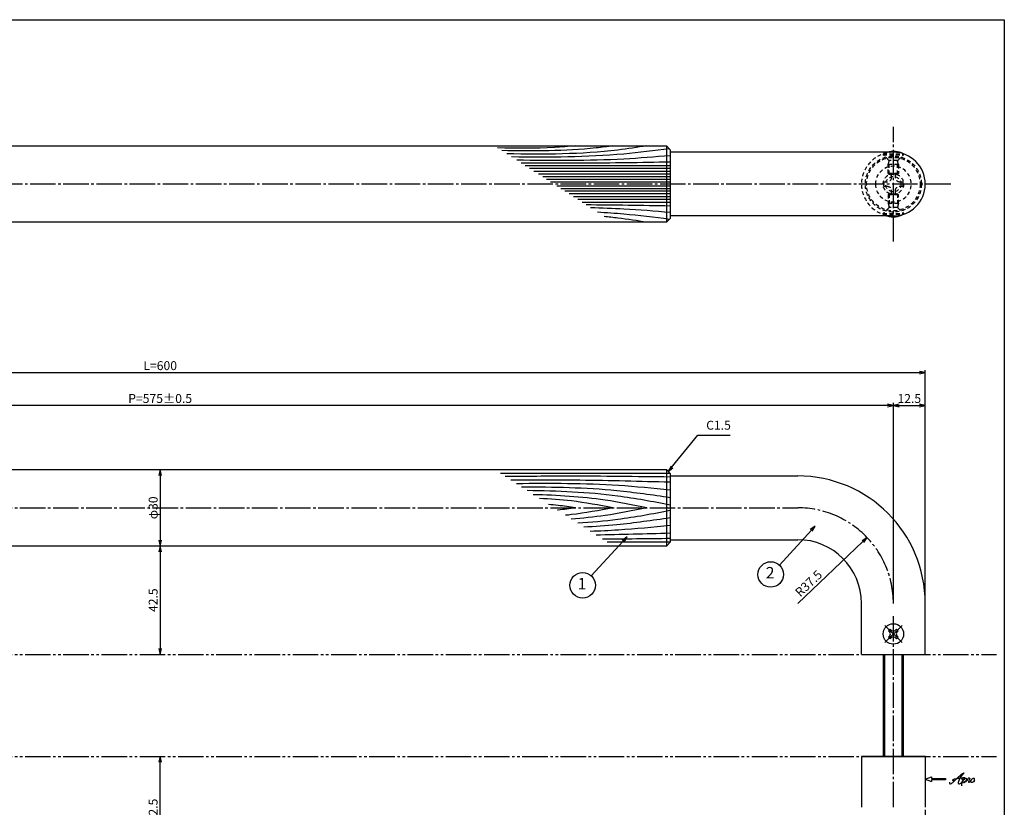
# Model space of a CAD drawing. Units: inches. Extents: x -278 to 529, y 115 to 675.
# Drawn here: x 143 to 529, y 366 to 675 of the extents above; entities that cross this region are included whole.
import ezdxf
from ezdxf.enums import TextEntityAlignment as Align

# ---------------------------------------------------------------- set-up
doc = ezdxf.new("R2010")
doc.units = ezdxf.units.IN
doc.header["$MEASUREMENT"] = 0
for name, pattern in [('CENS', [13, 10, -1, 1, -1]), ('HIDS', [2.5, 1.5, -1]), ('PHAS', [15, 10, -1, 1, -1, 1, -1])]:
    doc.linetypes.add(name, pattern=pattern)
for name, color, linetype in [('02-実線-1', 7, 'Continuous'), ('03-細線', 1, 'Continuous'), ('04-破線-1', 5, 'HIDS'), ('06-中心線', 1, 'CENS'), ('07-2点鎖線', 2, 'PHAS'), ('09-文字', 4, 'Continuous'), ('10-寸法', 3, 'Continuous'), ('11-ﾈｼﾞ関連', 7, 'Continuous'), ('12-企業ﾏｰｸ', 9, 'Continuous'), ('図枠', 7, 'Continuous')]:
    doc.layers.add(name, color=color, linetype=linetype)
doc.styles.add('STD', font='TXT.shx', dxfattribs={"bigfont": 'bigfont.shx'})
doc.dimstyles.new('1：1', dxfattribs={"dimtxt": 3.5, "dimasz": 2.3, "dimexe": 1, "dimexo": 1, "dimgap": 1, "dimtad": 3, "dimdsep": 46, "dimtxsty": 'STD', "dimblk1": 'ARRI', "dimblk2": 'ARRI', "dimsah": 1, "dimcen": 0, "dimclrd": 3, "dimclre": 3, "dimclrt": 4, "dimadec": 0, "dimazin": 0, "dimtfac": 0.7, "dimtmove": 0, "dimatfit": 0, "dimldrblk": 'ARRI', "dimfxl": 1, "dimtvp": 1, "dimtolj": 1, "dimtzin": 0, "dimarcsym": 0})

# ---------------------------------------------------------------- blocks, each defined once
blk = doc.blocks.new('ARRI')
at = {"color": 0, "linetype": 'ByBlock'}
for p, q in [((0, 0), (-1, 0.21)), ((-1, -0.21), (0, 0)), ((0, 0), (-1, 0))]:
    blk.add_line(p, q, dxfattribs=at)
blk = doc.blocks.new('*D51')
at = {"layer": '10-寸法', "color": 3, "lineweight": -2, "transparency": 16777216}
blk.add_line((197.99, 496.22), (197.99, 470.82), dxfattribs=at)
at = {"layer": 'Defpoints', "color": 0, "transparency": 16777216}
for p in [(197.99, 498.52), (197.99, 468.52), (197.99, 468.52)]:
    blk.add_point(p, dxfattribs=at)
at = {"layer": '10-寸法', "color": 3, "lineweight": -2, "transparency": 16777216, "xscale": 2.3, "yscale": 2.3, "zscale": 2.3}
for p, rotation in [((197.99, 498.52), 90), ((197.99, 468.52), 270)]:
    blk.add_blockref('ARRI', p, dxfattribs=dict(at, rotation=rotation))
at = {"layer": '10-寸法', "color": 4, "transparency": 16777216, "insert": (195.24, 483.52), "char_height": 3.5, "attachment_point": 5, "rotation": 90, "style": 'STD'}
blk.add_mtext('\\A1;φ30', dxfattribs=at)
blk = doc.blocks.new('SR_08')
at = {"color": 1, "linetype": 'CENS'}
for p, q in [((0, -4.8), (0, 4.8)), ((-4.8, 0), (4.8, 0))]:
    blk.add_line(p, q, dxfattribs=at)
at = {"color": 7, "linetype": 'Continuous'}
for p, q in [((-2.25, -0.5), (-2.25, 0.5)), ((-2.25, 0.5), (-1.5, 0.5)), ((-0.5, 2.25), (0.5, 2.25)), ((-0.5, 1.5), (-0.5, 2.25)), ((0.5, 2.25), (0.5, 1.5)), ((1.5, 0.5), (2.25, 0.5)), ((2.25, 0.5), (2.25, -0.5)), ((-1.5, -0.5), (-2.25, -0.5)), ((-0.5, -2.25), (-0.5, -1.5)), ((0.5, -2.25), (-0.5, -2.25)), ((0.5, -1.5), (0.5, -2.25)), ((2.25, -0.5), (1.5, -0.5))]:
    blk.add_line(p, q, dxfattribs=at)
blk.add_circle((0, 0), 4, dxfattribs=at)
for centre, start, end in [((-1.5, 1.5), 270, 0), ((1.5, 1.5), 180, 270), ((-1.5, -1.5), 0, 90), ((1.5, -1.5), 90, 180)]:
    blk.add_arc(centre, 1, start, end, dxfattribs=at)
blk = doc.blocks.new('A$C1F387A27')
at = {"layer": '11-ﾈｼﾞ関連', "color": 5, "linetype": 'HIDS'}
for p, q in [((-0.69, 3.95), (0.91, 3.95)), ((-0.69, 2.6), (-0.69, 3.95)), ((0.91, 3.95), (0.91, 2.6)), ((-3.79, -0.75), (-3.79, 0.85)), ((-3.79, 0.85), (-2.44, 0.85)), ((2.66, 0.85), (4.01, 0.85)), ((4.01, 0.85), (4.01, -0.75)), ((-2.44, -0.75), (-3.79, -0.75)), ((-0.69, -3.85), (-0.69, -2.5)), ((0.91, -3.85), (-0.69, -3.85)), ((0.91, -2.5), (0.91, -3.85)), ((4.01, -0.75), (2.66, -0.75))]:
    blk.add_line(p, q, dxfattribs=at)
blk.add_circle((0.11, 0.05), 7, dxfattribs=at)
for centre, start, end in [((-2.44, 2.6), 270, 0), ((2.66, 2.6), 180, 270), ((-2.44, -2.5), 0, 90), ((2.66, -2.5), 90, 180)]:
    blk.add_arc(centre, 1.75, start, end, dxfattribs=at)
blk = doc.blocks.new('*D78')
at = {"layer": '10-寸法', "color": 3, "lineweight": -2, "transparency": 16777216}
for p, q in [((497.99, 365.02), (497.99, 274.49)), ((397.99, 314.02), (397.99, 274.49)), ((400.29, 275.49), (495.69, 275.49))]:
    blk.add_line(p, q, dxfattribs=at)
at = {"layer": 'Defpoints', "color": 0, "transparency": 16777216}
for p in [(497.99, 366.02), (397.99, 315.02), (497.99, 275.49)]:
    blk.add_point(p, dxfattribs=at)
at = {"layer": '10-寸法', "color": 3, "lineweight": -2, "transparency": 16777216, "xscale": 2.3, "yscale": 2.3, "zscale": 2.3, "rotation": 180}
blk.add_blockref('ARRI', (397.99, 275.49), dxfattribs=at)
at = {"layer": '10-寸法', "color": 3, "lineweight": -2, "transparency": 16777216, "xscale": 2.3, "yscale": 2.3, "zscale": 2.3}
blk.add_blockref('ARRI', (497.99, 275.49), dxfattribs=at)
at = {"layer": '10-寸法', "color": 4, "transparency": 16777216, "insert": (447.99, 278.24), "char_height": 3.5, "attachment_point": 5, "style": 'STD'}
blk.add_mtext('\\A1;L=100【ミラー】', dxfattribs=at)
blk = doc.blocks.new('*D70')
at = {"layer": '10-寸法', "color": 3, "lineweight": -2, "transparency": 16777216}
for p, q in [((-102.01, 447.02), (-102.01, 537.54)), ((497.99, 447.02), (497.99, 537.54)), ((-99.71, 536.54), (495.69, 536.54))]:
    blk.add_line(p, q, dxfattribs=at)
at = {"layer": 'Defpoints', "color": 0, "transparency": 16777216}
for p in [(497.99, 536.54), (-102.01, 446.02), (497.99, 446.02)]:
    blk.add_point(p, dxfattribs=at)
at = {"layer": '10-寸法', "color": 3, "lineweight": -2, "transparency": 16777216, "xscale": 2.3, "yscale": 2.3, "zscale": 2.3, "rotation": 180}
blk.add_blockref('ARRI', (-102.01, 536.54), dxfattribs=at)
at = {"layer": '10-寸法', "color": 3, "lineweight": -2, "transparency": 16777216, "xscale": 2.3, "yscale": 2.3, "zscale": 2.3}
blk.add_blockref('ARRI', (497.99, 536.54), dxfattribs=at)
at = {"layer": '10-寸法', "color": 4, "transparency": 16777216, "insert": (197.99, 539.29), "char_height": 3.5, "attachment_point": 5, "style": 'STD'}
blk.add_mtext('\\A1;L=600', dxfattribs=at)
blk = doc.blocks.new('*D71')
at = {"layer": '10-寸法', "color": 3, "lineweight": -2, "transparency": 16777216}
for p, q in [((-89.51, 447.02), (-89.51, 524.65)), ((483.19, 523.65), (-87.21, 523.65)), ((485.49, 447.02), (485.49, 524.65))]:
    blk.add_line(p, q, dxfattribs=at)
at = {"layer": 'Defpoints', "color": 0, "transparency": 16777216}
for p in [(-89.51, 523.65), (-89.51, 446.02), (485.49, 446.02)]:
    blk.add_point(p, dxfattribs=at)
at = {"layer": '10-寸法', "color": 3, "lineweight": -2, "transparency": 16777216, "xscale": 2.3, "yscale": 2.3, "zscale": 2.3, "rotation": 180}
blk.add_blockref('ARRI', (-89.51, 523.65), dxfattribs=at)
at = {"layer": '10-寸法', "color": 3, "lineweight": -2, "transparency": 16777216, "xscale": 2.3, "yscale": 2.3, "zscale": 2.3}
blk.add_blockref('ARRI', (485.49, 523.65), dxfattribs=at)
at = {"layer": '10-寸法', "color": 4, "transparency": 16777216, "insert": (197.99, 526.4), "char_height": 3.5, "attachment_point": 5, "style": 'STD'}
blk.add_mtext('\\A1;P=575±0.5', dxfattribs=at)
blk = doc.blocks.new('*D72')
at = {"layer": '10-寸法', "color": 3, "lineweight": -2, "transparency": 16777216}
for p, q in [((485.49, 447.02), (485.49, 524.65)), ((487.79, 523.65), (495.69, 523.65)), ((497.99, 447.02), (497.99, 524.65))]:
    blk.add_line(p, q, dxfattribs=at)
at = {"layer": 'Defpoints', "color": 0, "transparency": 16777216}
for p in [(497.99, 523.65), (485.49, 446.02), (497.99, 446.02)]:
    blk.add_point(p, dxfattribs=at)
at = {"layer": '10-寸法', "color": 3, "lineweight": -2, "transparency": 16777216, "xscale": 2.3, "yscale": 2.3, "zscale": 2.3, "rotation": 180}
blk.add_blockref('ARRI', (485.49, 523.65), dxfattribs=at)
at = {"layer": '10-寸法', "color": 3, "lineweight": -2, "transparency": 16777216, "xscale": 2.3, "yscale": 2.3, "zscale": 2.3}
blk.add_blockref('ARRI', (497.99, 523.65), dxfattribs=at)
at = {"layer": '10-寸法', "color": 4, "transparency": 16777216, "insert": (491.74, 526.4), "char_height": 3.5, "attachment_point": 5, "style": 'STD'}
blk.add_mtext('\\A1;12.5', dxfattribs=at)
blk = doc.blocks.new('*D74')
at = {"layer": '10-寸法', "color": 3, "lineweight": -2, "transparency": 16777216}
blk.add_line((447.99, 446.02), (473.53, 470.24), dxfattribs=at)
at = {"layer": 'Defpoints', "color": 0, "transparency": 16777216}
for p in [(475.2, 471.82), (447.99, 446.02)]:
    blk.add_point(p, dxfattribs=at)
at = {"layer": '10-寸法', "color": 3, "lineweight": -2, "transparency": 16777216, "xscale": 2.3, "yscale": 2.3, "zscale": 2.3, "rotation": 43.48475368904087}
blk.add_blockref('ARRI', (475.2, 471.82), dxfattribs=at)
at = {"layer": '10-寸法', "color": 4, "transparency": 16777216, "insert": (452.26, 453.86), "char_height": 3.5, "attachment_point": 5, "rotation": 43.4848, "style": 'STD'}
blk.add_mtext('\\A1;R37.5', dxfattribs=at)
blk = doc.blocks.new('*D91')
at = {"layer": '10-寸法', "color": 3, "lineweight": -2, "transparency": 16777216}
for p, q in [((198.99, 468.52), (198.99, 468.52)), ((197.99, 466.22), (197.99, 428.32))]:
    blk.add_line(p, q, dxfattribs=at)
at = {"layer": 'Defpoints', "color": 0, "transparency": 16777216}
for p in [(197.99, 468.52), (197.99, 426.02), (197.99, 426.02)]:
    blk.add_point(p, dxfattribs=at)
at = {"layer": '10-寸法', "color": 3, "lineweight": -2, "transparency": 16777216, "xscale": 2.3, "yscale": 2.3, "zscale": 2.3}
for p, rotation in [((197.99, 468.52), 90), ((197.99, 426.02), 270)]:
    blk.add_blockref('ARRI', p, dxfattribs=dict(at, rotation=rotation))
at = {"layer": '10-寸法', "color": 4, "transparency": 16777216, "insert": (195.24, 447.27), "char_height": 3.5, "attachment_point": 5, "rotation": 90, "style": 'STD'}
blk.add_mtext('\\A1;42.5', dxfattribs=at)
blk = doc.blocks.new('*D92')
at = {"layer": '10-寸法', "color": 3, "lineweight": -2, "transparency": 16777216}
for p, q in [((197.99, 345.82), (197.99, 383.72)), ((198.99, 343.52), (198.99, 343.52))]:
    blk.add_line(p, q, dxfattribs=at)
at = {"layer": 'Defpoints', "color": 0, "transparency": 16777216}
for p in [(197.99, 386.02), (197.99, 386.02), (197.99, 343.52)]:
    blk.add_point(p, dxfattribs=at)
at = {"layer": '10-寸法', "color": 3, "lineweight": -2, "transparency": 16777216, "xscale": 2.3, "yscale": 2.3, "zscale": 2.3}
for p, rotation in [((197.99, 386.02), 90), ((197.99, 343.52), 270)]:
    blk.add_blockref('ARRI', p, dxfattribs=dict(at, rotation=rotation))
at = {"layer": '10-寸法', "color": 4, "transparency": 16777216, "insert": (195.24, 364.77), "char_height": 3.5, "attachment_point": 5, "rotation": 90, "style": 'STD'}
blk.add_mtext('\\A1;42.5', dxfattribs=at)
blk = doc.blocks.new('A$C4c27dc7f')
at = {"layer": '12-企業ﾏｰｸ'}
for points, knots in [([(-5.16, -1.05), (-5.16, -1.24), (-5.17, -1.5), (-5.02, -1.65), (-4.83, -1.82), (-4.58, -1.68), (-4.41, -1.57), (-4.03, -1.34), (-3.7, -1.04), (-3.39, -0.74), (-2.61, 0.03), (-1.86, 0.85), (-1.02, 1.56), (-0.61, 1.91), (-0.18, 2.23), (0.3, 2.47), (0.4, 2.52), (0.51, 2.57), (0.62, 2.61), (0.54, 2.58), (0.46, 2.49), (0.4, 2.44), (0.17, 2.25), (-0.03, 2.03), (-0.21, 1.8), (-0.84, 1.01), (-1.35, 0.14), (-1.67, -0.82), (-1.74, -1.04), (-1.82, -1.31), (-1.76, -1.54), (-1.69, -1.8), (-1.39, -1.82), (-1.17, -1.75), (-0.86, -1.66), (-0.6, -1.41), (-0.41, -1.15), (-0.14, -0.78), (0.12, -0.4), (0.35, 0), (0.43, 0.13), (0.51, 0.26), (0.57, 0.39), (0.43, 0.15), (0.3, -0.1), (0.17, -0.36), (-0.06, -0.82), (-0.29, -1.3), (-0.41, -1.81), (-0.46, -2.02), (-0.51, -2.24), (-0.48, -2.45)], [0, 0, 0, 0, 1, 1, 1, 2, 2, 2, 3, 3, 3, 4, 4, 4, 5, 5, 5, 6, 6, 6, 7, 7, 7, 8, 8, 8, 9, 9, 9, 10, 10, 10, 11, 11, 11, 12, 12, 12, 13, 13, 13, 14, 14, 14, 15, 15, 15, 16, 16, 16, 17, 17, 17, 17]), ([(-3.22, -0.56), (-3.38, -0.58), (-3.58, -0.58), (-3.73, -0.51), (-3.82, -0.47), (-3.87, -0.4), (-3.86, -0.31), (-3.84, -0.22), (-3.78, -0.13), (-3.7, -0.06), (-3.55, 0.07), (-3.34, 0.13), (-3.15, 0.19), (-2.92, 0.25), (-2.69, 0.31), (-2.46, 0.36), (-2.44, 0.37), (-2.42, 0.37), (-2.4, 0.38), (-2.33, 0.39), (-2.27, 0.41), (-2.2, 0.42), (-1.63, 0.53), (-1.05, 0.6), (-0.47, 0.66), (-0.22, 0.69), (0.02, 0.71), (0.26, 0.73), (0.5, 0.74), (0.72, 0.75), (0.97, 0.74)], [0, 0, 0, 0, 1, 1, 1, 2, 2, 2, 3, 3, 3, 4, 4, 4, 5, 5, 5, 6, 6, 6, 7, 7, 7, 8, 8, 8, 9, 9, 9, 10, 10, 10, 10]), ([(0.14, -0.42), (0.28, -0.18), (0.46, 0), (0.68, 0.18), (0.87, 0.33), (1.18, 0.55), (1.44, 0.47), (1.63, 0.41), (1.6, 0.19), (1.57, 0.04), (1.52, -0.19), (1.4, -0.4), (1.26, -0.58), (1.08, -0.83), (0.77, -1.12), (0.45, -1.17), (0.02, -1.23), (0, -0.74), (0.1, -0.5)], [0, 0, 0, 0, 1, 1, 1, 2, 2, 2, 3, 3, 3, 4, 4, 4, 5, 5, 5, 6, 6, 6, 6]), ([(0.28, -1.16), (0.39, -1.19), (0.51, -1.17), (0.62, -1.15), (0.76, -1.11), (0.9, -1.05), (1.04, -0.98), (1.23, -0.88), (1.42, -0.76), (1.58, -0.6), (1.74, -0.44), (1.88, -0.27), (2.01, -0.08), (2.13, 0.1), (2.26, 0.29), (2.35, 0.49), (2.39, 0.58), (2.41, 0.68), (2.43, 0.77), (2.43, 0.77), (2.4, 0.54), (2.55, 0.52), (2.63, 0.52), (2.76, 0.51), (2.81, 0.43), (2.84, 0.39), (2.83, 0.33), (2.81, 0.29), (2.63, -0.07), (2.38, -0.43), (2.32, -0.83), (2.3, -0.92), (2.28, -1.04), (2.34, -1.11), (2.4, -1.19), (2.53, -1.14), (2.6, -1.1), (2.77, -1), (2.91, -0.84), (3.04, -0.7), (3.2, -0.51), (3.33, -0.33), (3.43, -0.17)], [0, 0, 0, 0, 1, 1, 1, 2, 2, 2, 3, 3, 3, 4, 4, 4, 5, 5, 5, 6, 6, 6, 7, 7, 7, 8, 8, 8, 9, 9, 9, 10, 10, 10, 11, 11, 11, 12, 12, 12, 13, 13, 13, 14, 14, 14, 14]), ([(4.18, 0.46), (4.1, 0.45), (4.02, 0.43), (3.96, 0.39), (3.76, 0.29), (3.62, 0.11), (3.5, -0.06), (3.43, -0.16), (3.37, -0.27), (3.32, -0.38), (3.32, -0.38), (2.99, -1.07), (3.45, -1.19), (3.45, -1.19), (3.87, -1.34), (4.37, -0.61), (4.47, -0.47), (4.52, -0.3), (4.54, -0.13), (4.56, 0.03), (4.57, 0.23), (4.46, 0.36), (4.39, 0.44), (4.28, 0.47), (4.18, 0.46)], [0, 0, 0, 0, 1, 1, 1, 2, 2, 2, 3, 3, 3, 4, 4, 4, 5, 5, 5, 6, 6, 6, 7, 7, 7, 8, 8, 8, 8]), ([(4.3, -0.7), (4.22, -0.7), (4.2, -0.84), (4.28, -0.87), (4.37, -0.9), (4.46, -0.85), (4.52, -0.8), (4.67, -0.69), (4.78, -0.55), (4.84, -0.38)], [0, 0, 0, 0, 1, 1, 1, 2, 2, 2, 3, 3, 3, 3])]:
    blk.add_open_spline(points, degree=3, knots=knots, dxfattribs=at)
blk.add_point((-0.16, 0.08), dxfattribs=at)
blk = doc.blocks.new('A$Cb8ff6ca3')
at = {"layer": '12-企業ﾏｰｸ'}
for p, q in [((-2.24, -8.76), (0.26, -7.85)), ((-2.24, -8.76), (0.26, -9.67)), ((0.26, -7.85), (0.26, -8.51)), ((0.26, -8.51), (5.76, -8.51)), ((5.76, -9.01), (0.26, -9.01)), ((0.26, -9.01), (0.26, -9.67)), ((5.76, -8.51), (5.76, -9.01))]:
    blk.add_line(p, q, dxfattribs=at)
blk.add_point((-2.24, 0.24), dxfattribs=at)
at = {"layer": '10-寸法'}
blk.add_blockref('A$C4c27dc7f', (12.42, -8.83), dxfattribs=at)

msp = doc.modelspace()

# ---------------------------------------------------------------- linework, layer by layer
at = {"layer": '02-実線-1', "color": 7, "linetype": 'Continuous'}
for p, q in [((396.492, 625.516), (396.492, 595.516)), ((396.492, 498.517), (396.492, 468.517)), ((472.992, 426.017), (497.992, 426.017)), ((472.992, 386.017), (497.992, 386.017))]:
    msp.add_line(p, q, dxfattribs=at)
at = {"layer": '02-実線-1'}
for p, q in [((485.492, 623.016), (397.992, 623.016)), ((485.492, 598.016), (397.992, 598.016)), ((397.992, 496.017), (447.992, 496.017)), ((397.992, 471.017), (447.992, 471.017)), ((472.992, 426.017), (472.992, 446.017)), ((497.992, 426.017), (497.992, 446.017)), ((472.992, 386.017), (472.992, 366.017)), ((497.992, 386.017), (497.992, 366.017))]:
    msp.add_line(p, q, dxfattribs=at)
at = {"layer": '02-実線-1', "color": 7}
for p, q in [((472.992, 426.017), (497.992, 426.017)), ((472.992, 386.017), (497.992, 386.017))]:
    msp.add_line(p, q, dxfattribs=at)
at = {"layer": '02-実線-1'}
for points in [[(-0.508, 625.516), (396.492, 625.516), (397.992, 624.016), (397.992, 597.016), (396.492, 595.516), (-0.508, 595.516), (-2.008, 597.016), (-2.008, 624.016)], [(-0.508, 498.517), (396.492, 498.517), (397.992, 497.017), (397.992, 470.017), (396.492, 468.517), (-0.508, 468.517), (-2.008, 470.017), (-2.008, 497.017)]]:
    msp.add_lwpolyline(points, close=True, dxfattribs=at)
for points in [[(472.992, 426.017), (497.992, 426.017)], [(497.992, 386.017), (472.992, 386.017)]]:
    msp.add_lwpolyline(points, dxfattribs=at)
at = {"layer": '02-実線-1', "linetype": 'Continuous'}
msp.add_arc((485.492, 610.516), 12.5, 270, 90, dxfattribs=at)
at = {"layer": '02-実線-1'}
for radius in [50, 25]:
    msp.add_arc((447.992, 446.017), radius, 0, 90, dxfattribs=at)
at = {"layer": '03-細線', "color": 1, "linetype": 'Continuous'}
for p, q in [((397.992, 617.7), (341.169, 617.7)), ((397.992, 616.601), (342.872, 616.601)), ((397.992, 615.501), (344.575, 615.501)), ((397.992, 614.402), (346.277, 614.402)), ((397.992, 613.302), (347.98, 613.302)), ((397.992, 612.313), (349.513, 612.313)), ((397.992, 611.324), (351.046, 611.324)), ((397.992, 609.708), (353.548, 609.708)), ((397.992, 608.719), (355.081, 608.719)), ((397.992, 607.729), (356.614, 607.729)), ((397.992, 606.63), (358.317, 606.63)), ((397.992, 605.53), (360.02, 605.53)), ((397.992, 604.431), (361.722, 604.431)), ((397.992, 603.332), (363.425, 603.332)), ((397.987, 497.021), (331.378, 497.021)), ((397.987, 470.012), (373.216, 470.012))]:
    msp.add_line(p, q, dxfattribs=at)
msp.add_spline([(360.844, 625.516), (352.552, 624.889), (330.325, 624.7)], degree=3, dxfattribs=at)
for points, knots in [([(375.532, 625.516), (373.336, 625.228), (358.909, 623.341), (344.33, 623.468), (331.966, 623.641)], [0, 0, 0, 0, 7.9716046, 52.3618329, 52.3618329, 52.3618329, 52.3618329]), ([(388.859, 625.516), (385.053, 624.92), (366.901, 622.076), (348.491, 622.165), (333.929, 622.374)], [0, 0, 0, 0, 13.8567228, 66.1010891, 66.1010891, 66.1010891, 66.1010891]), ([(397.646, 624.362), (391.72, 623.605), (371.214, 621), (350.529, 621.007), (335.813, 621.157)], [0.4183955, 0.4183955, 0.4183955, 0.4183955, 21.9119825, 74.7867183, 74.7867183, 74.7867183, 74.7867183]), ([(397.992, 621.658), (391.947, 621.164), (371.921, 619.53), (351.825, 619.66), (337.79, 619.881)], [0, 0, 0, 0, 21.8256345, 72.3091961, 72.3091961, 72.3091961, 72.3091961]), ([(397.992, 619.129), (386.518, 618.936), (367.043, 618.607), (347.567, 618.684), (339.566, 618.735)], [0, 0, 0, 0, 41.3108262, 70.1147587, 70.1147587, 70.1147587, 70.1147587]), ([(397.992, 599.374), (391.947, 599.867), (381.544, 600.716), (371.121, 601.089), (366.752, 601.184)], [0, 0, 0, 0, 21.8256345, 37.564899, 37.564899, 37.564899, 37.564899]), ([(397.646, 596.67), (391.72, 597.427), (382.339, 598.618), (372.922, 599.263), (369.45, 599.442)], [0.4183955, 0.4183955, 0.4183955, 0.4183955, 21.9119825, 34.4382158, 34.4382158, 34.4382158, 34.4382158]), ([(388.859, 595.516), (385.053, 596.112), (379.47, 596.987), (373.861, 597.584), (372.073, 597.749)], [0, 0, 0, 0, 13.8567228, 20.3329377, 20.3329377, 20.3329377, 20.3329377]), ([(397.992, 495.59), (384.707, 495.75), (363.149, 496.011), (341.591, 495.84), (333.317, 495.769)], [0, 0, 0, 0, 47.8264875, 77.6117314, 77.6117314, 77.6117314, 77.6117314]), ([(397.992, 493.522), (386.194, 493.857), (365.376, 494.448), (344.551, 494.387), (335.528, 494.342)], [0, 0, 0, 0, 42.4873624, 74.9674125, 74.9674125, 74.9674125, 74.9674125]), ([(397.992, 490.5), (391.237, 491.157), (371.183, 493.109), (351.032, 493.1), (337.661, 492.965)], [0, 0, 0, 0, 24.4209685, 72.5019042, 72.5019042, 72.5019042, 72.5019042]), ([(397.992, 487.478), (391.03, 488.486), (371.724, 491.282), (352.222, 491.61), (339.737, 491.625)], [0, 0, 0, 0, 25.3035006, 70.163878, 70.163878, 70.163878, 70.163878]), ([(397.992, 484.615), (391.141, 485.91), (372.611, 489.413), (353.775, 490.089), (341.873, 490.246)], [0, 0, 0, 0, 25.0667849, 67.802474, 67.802474, 67.802474, 67.802474]), ([(388.859, 483.517), (383.405, 484.616), (368.706, 487.581), (353.752, 488.419), (344.312, 488.671)], [0, 0, 0, 0, 20.0023084, 53.9162143, 53.9162143, 53.9162143, 53.9162143]), ([(375.488, 483.517), (370.089, 484.537), (360.553, 486.34), (350.899, 486.977), (346.698, 487.131)], [0, 0, 0, 0, 19.7485113, 34.8775269, 34.8775269, 34.8775269, 34.8775269]), ([(360.844, 483.517), (358.564, 483.853), (355.043, 484.372), (351.507, 484.725), (350.258, 484.833)], [0, 0, 0, 0, 8.2904318, 12.8066727, 12.8066727, 12.8066727, 12.8066727]), ([(360.844, 483.517), (358.564, 483.18), (356.215, 482.834), (353.859, 482.561), (353.789, 482.553)], [0, 0, 0, 0, 8.2904318, 8.5442515, 8.5442515, 8.5442515, 8.5442515]), ([(375.488, 483.517), (370.089, 482.496), (363.9, 481.326), (357.662, 480.647), (356.865, 480.567)], [0, 0, 0, 0, 19.7485113, 22.6351683, 22.6351683, 22.6351683, 22.6351683]), ([(388.859, 483.517), (383.405, 482.417), (373.573, 480.434), (363.627, 479.402), (359.182, 479.072)], [0, 0, 0, 0, 20.0023084, 36.0630747, 36.0630747, 36.0630747, 36.0630747]), ([(397.992, 482.418), (391.141, 481.123), (379.111, 478.849), (366.951, 477.766), (361.7, 477.446)], [0, 0, 0, 0, 25.0667849, 44.0195659, 44.0195659, 44.0195659, 44.0195659]), ([(397.992, 479.555), (391.03, 478.547), (379.759, 476.915), (368.422, 476.124), (364.08, 475.909)], [0, 0, 0, 0, 25.3035006, 40.9617443, 40.9617443, 40.9617443, 40.9617443]), ([(397.992, 476.533), (391.237, 475.876), (380.8, 474.86), (370.337, 474.376), (366.643, 474.255)], [0, 0, 0, 0, 24.4209685, 37.7328688, 37.7328688, 37.7328688, 37.7328688])]:
    msp.add_open_spline(points, degree=3, knots=knots, dxfattribs=at)
for points in [[(397.992, 601.902), (386.985, 602.088), (375.977, 602.274), (364.969, 602.335)], [(397.992, 473.511), (388.293, 473.236), (378.595, 472.961), (368.895, 472.802)], [(397.992, 471.443), (389.135, 471.336), (380.278, 471.229), (371.421, 471.171)]]:
    msp.add_open_spline(points, degree=3, dxfattribs=at)
at = {"layer": '04-破線-1'}
for radius in [11, 10.5]:
    msp.add_circle((485.492, 610.516), radius, dxfattribs=at)
at = {"layer": '04-破線-1', "color": 5, "linetype": 'HIDS'}
msp.add_arc((485.492, 610.516), 12.5, 90, 270, dxfattribs=at)
at = {"layer": '06-中心線', "color": 1, "linetype": 'CENS'}
for p, q in [((485.492, 588.016), (485.492, 633.016)), ((507.992, 610.516), (-112.008, 610.516)), ((-52.008, 483.517), (447.992, 483.517)), ((485.492, 366.017), (485.492, 441.517))]:
    msp.add_line(p, q, dxfattribs=at)
msp.add_arc((447.992, 446.017), 37.5, 0, 90, dxfattribs=at)
at = {"layer": '07-2点鎖線'}
for p, q in [((-275.006, 426.017), (525.994, 426.017)), ((-275.006, 386.017), (525.994, 386.017))]:
    msp.add_line(p, q, dxfattribs=at)
at = {"layer": '09-文字', "color": 3}
for centre in [(437.399, 457.379), (363.66, 453.109)]:
    msp.add_circle(centre, 5, dxfattribs=at)
at = {"layer": '11-ﾈｼﾞ関連', "color": 5, "linetype": 'HIDS'}
for p, q in [((481.492, 622.358), (481.492, 622.058)), ((481.492, 622.358), (489.492, 622.358)), ((483.725, 619.826), (481.492, 622.058)), ((481.492, 622.058), (489.492, 622.058)), ((487.259, 619.826), (489.492, 622.058)), ((489.492, 622.058), (489.492, 622.358)), ((483.492, 618.143), (483.842, 619.543)), ((483.492, 614.707), (483.492, 618.143)), ((487.492, 618.143), (483.492, 618.143)), ((487.178, 619.708), (483.806, 619.708)), ((483.842, 614.358), (483.842, 619.543)), ((487.492, 618.143), (487.142, 619.543)), ((487.142, 614.358), (487.142, 619.543)), ((487.492, 618.143), (487.492, 614.707)), ((487.492, 614.707), (483.492, 614.707)), ((483.492, 614.707), (483.842, 614.358)), ((483.842, 614.358), (487.142, 614.358)), ((487.142, 614.358), (487.492, 614.707)), ((483.492, 606.324), (483.842, 606.673)), ((487.492, 606.324), (483.492, 606.324)), ((483.492, 606.324), (483.492, 602.889)), ((483.842, 606.673), (483.842, 601.489)), ((483.842, 606.673), (487.142, 606.673)), ((487.142, 606.673), (487.492, 606.324)), ((487.142, 606.673), (487.142, 601.489)), ((487.492, 602.889), (487.492, 606.324)), ((487.492, 602.889), (483.492, 602.889)), ((483.492, 602.889), (483.842, 601.489)), ((487.492, 602.889), (487.142, 601.489)), ((483.725, 601.206), (481.492, 598.973)), ((481.492, 598.973), (489.492, 598.973)), ((481.492, 598.673), (481.492, 598.973)), ((481.492, 598.673), (489.492, 598.673)), ((487.178, 601.323), (483.806, 601.323)), ((487.259, 601.206), (489.492, 598.973)), ((489.492, 598.973), (489.492, 598.673))]:
    msp.add_line(p, q, dxfattribs=at)
at = {"layer": '11-ﾈｼﾞ関連', "color": 7, "linetype": 'Continuous'}
for p, q in [((481.492, 426.017), (481.492, 386.017)), ((489.492, 386.017), (489.492, 426.017))]:
    msp.add_line(p, q, dxfattribs=at)
at = {"layer": '11-ﾈｼﾞ関連', "color": 1, "linetype": 'Continuous'}
for p, q in [((482.117, 386.017), (482.117, 426.017)), ((488.867, 426.017), (488.867, 386.017))]:
    msp.add_line(p, q, dxfattribs=at)
at = {"layer": '11-ﾈｼﾞ関連', "color": 5, "linetype": 'HIDS'}
for radius in [4, 3]:
    msp.add_circle((485.492, 610.516), radius, dxfattribs=at)
for centre, radius, start, end in [((485.492, 615.172), 8.225, 107.50429, 119.09874), ((483.442, 619.543), 0.4, 0, 45), ((487.542, 619.543), 0.4, 135, 180), ((485.492, 605.86), 8.225, 240.90126, 252.49571), ((483.442, 601.489), 0.4, 315, 0), ((487.542, 601.489), 0.4, 180, 225)]:
    msp.add_arc(centre, radius, start, end, dxfattribs=at)
at = {"layer": '11-ﾈｼﾞ関連', "color": 7}
for centre, start, end in [((485.492, 615.172), 60.90126, 107.50429), ((485.492, 605.86), 252.49571, 299.09874)]:
    msp.add_arc(centre, 8.225, start, end, dxfattribs=at)
at = {"layer": '図枠'}
msp.add_lwpolyline([(-278.006, 675.017), (528.994, 675.017), (528.994, 115.017), (-278.006, 115.017)], close=True, dxfattribs=at)

# ---------------------------------------------------------------- block references
at = {"layer": '02-実線-1', "xscale": -1}
msp.add_blockref('A$C1F387A27', (485.6, 610.463), dxfattribs=at)
at = {"layer": '11-ﾈｼﾞ関連', "color": 1, "linetype": 'CENS', "rotation": 44.99999999999105}
msp.add_blockref('SR_08', (485.492, 434.017), dxfattribs=at)
at = {"layer": '12-企業ﾏｰｸ'}
msp.add_blockref('A$Cb8ff6ca3', (500.233, 385.775), dxfattribs=at)

# ---------------------------------------------------------------- texts
at = {"layer": '09-文字', "color": 4, "style": 'STD'}
for s, p in [('2', (437.177, 457.462)), ('1', (363.437, 453.192))]:
    msp.add_text(s, height=4.5, dxfattribs=at).set_placement(p, align=Align.MIDDLE)
at = {"layer": '10-寸法', "color": 4, "insert": (412.101, 513.064), "char_height": 3.5, "attachment_point": 7, "style": 'STD'}
msp.add_mtext('C1.5', dxfattribs=at)

# ---------------------------------------------------------------- dimensions: what is measured, and where the dimension line sits
at = {"layer": '10-寸法'}
for base, p1, p2, text, picture, middle in [((497.992, 536.542), (-102.008, 446.017), (497.992, 446.017), 'L=<>', '*D70', (197.992, 539.292)), ((-89.508, 523.647), (485.492, 446.017), (-89.508, 446.017), 'P=<>±0.5', '*D71', (197.992, 526.397)), ((497.992, 275.491), (397.992, 315.017), (497.992, 366.017), 'L=<>【ミラー】', '*D78', (447.992, 278.241))]:
    dim = msp.add_linear_dim(base=base, p1=p1, p2=p2, text=text, dimstyle='1：1', dxfattribs=at)
    dim.commit()
    dim.dimension.update_dxf_attribs({"geometry": picture, "text_midpoint": middle})
dim = msp.add_linear_dim(base=(497.992, 523.646), p1=(485.492, 446.017), p2=(497.992, 446.017), dimstyle='1：1', dxfattribs=at)
dim.commit()
dim.dimension.update_dxf_attribs({"geometry": '*D72', "text_midpoint": (491.742, 526.396)})
dim = msp.add_linear_dim(base=(197.992, 468.517), p1=(197.992, 498.517), p2=(197.992, 468.517), angle=90, text='φ<>', dimstyle='1：1', dxfattribs=at)
dim.commit()
dim.dimension.update_dxf_attribs({"geometry": '*D51', "text_midpoint": (195.242, 483.517)})
dim = msp.add_radius_dim(center=(447.992, 446.017), mpoint=(475.2, 471.823), dimstyle='1：1', dxfattribs=at)
dim.commit()
dim.dimension.update_dxf_attribs({"geometry": '*D74', "text_midpoint": (454.157, 451.864), "dimtype": 164})
for base, p1, p2, picture, middle in [((197.992, 426.017), (197.992, 468.517), (197.992, 426.017), '*D91', (195.242, 447.267)), ((197.992, 386.017), (197.992, 343.517), (197.992, 386.017), '*D92', (195.242, 364.767))]:
    dim = msp.add_linear_dim(base=base, p1=p1, p2=p2, angle=90, dimstyle='1：1', override={"dimscale": 0}, dxfattribs=at)
    dim.commit()
    dim.dimension.update_dxf_attribs({"geometry": picture, "text_midpoint": middle})

# ---------------------------------------------------------------- leaders
at = {"layer": '09-文字'}
for points in [[(454.842, 476.34), (440.781, 461.061)], [(381.103, 472.07), (367.042, 456.792)]]:
    msp.add_leader(points, dimstyle='1：1', dxfattribs=at)
at = {"layer": '10-寸法', "annotation_type": 0, "has_hookline": 1, "hookline_direction": 0, "text_width": 9.333}
msp.add_leader([(397.242, 497.767), (408.801, 512.064), (411.101, 512.064)], dimstyle='1：1', override={"dimgap": 1, "dimtad": 1}, dxfattribs=at)

doc.saveas('drawing.dxf')
